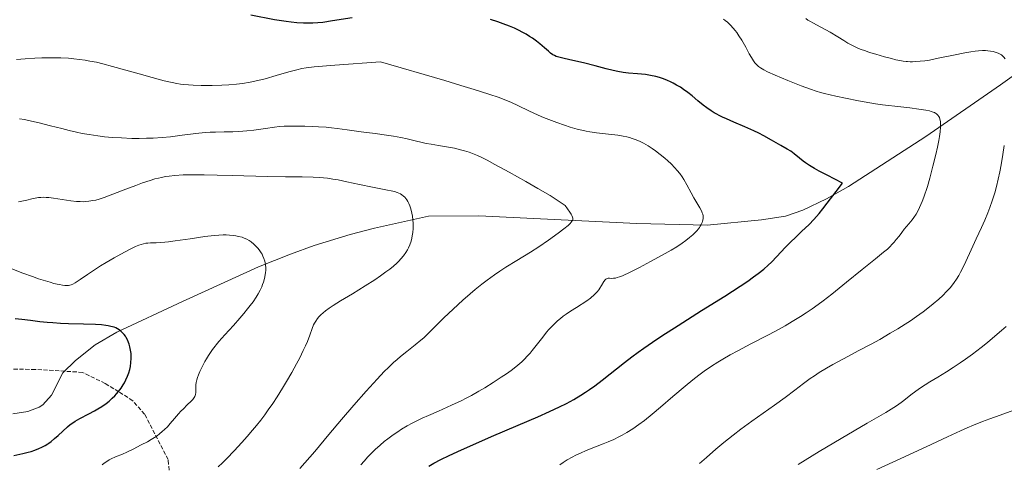
# Model space of a CAD drawing. Units: metres. Extents: x 635278 to 638749, y 4701986 to 4704366.
# Drawn here: x 636901 to 637291, y 4703608 to 4703784 of the extents above; entities that cross this region are included whole.
import ezdxf

# ---------------------------------------------------------------- set-up
doc = ezdxf.new("R2010")
doc.units = ezdxf.units.M
doc.header["$MEASUREMENT"] = 0
doc.linetypes.add('DGN Style 3', pattern=[2.307223, 1.648017, -0.659207])
for name, color, linetype, lineweight in [('Corriente natural lineal', 142, 'Continuous', 13), ('Curva de nivel maestra', 30, 'Continuous', 30), ('Curva de nivel normal', 30, 'Continuous', 0), ('Senda', 7, 'DGN Style 3', 0)]:
    doc.layers.add(name, color=color, linetype=linetype, lineweight=lineweight)

msp = doc.modelspace()

# ---------------------------------------------------------------- linework, layer by layer
at = {"layer": 'Corriente natural lineal', "color": 142, "linetype": 'Continuous', "lineweight": 13}
msp.add_polyline3d([(637305.7501, 4703769.7401, 637.002), (637289.5401, 4703758.1901, 634.433), (637259.9301, 4703737.7701, 629.5259), (637229.3501, 4703717.9201, 625.1631), (637220.6901, 4703713.0901, 624.7436), (637211.2101, 4703708.5501, 624.4868), (637204.3901, 4703706.2401, 623.7383), (637194.8401, 4703704.7901, 621.7371), (637173.3601, 4703702.6401, 619.9108), (637145.4401, 4703703.2301, 617.0011), (637082.8701, 4703706.3501, 612.4549), (637062.9001, 4703706.2101, 611.1683), (637041.4801, 4703701.3701, 608.3571), (637031.8301, 4703698.8801, 607.6635), (637017.5301, 4703694.5101, 607.2602), (637008.1301, 4703691.1801, 607.1476), (636995.5401, 4703686.0801, 604.5256), (636981.8801, 4703679.9701, 603.792), (636965.3501, 4703672.3901, 603.0967), (636939.3901, 4703660.2001, 599.9771), (636930.7801, 4703655.2101, 598.8635), (636922.9301, 4703648.9801, 597.8504), (636917.9601, 4703644.1501, 597.663), (636913.4601, 4703635.2201, 597.8686), (636909.9701, 4703631.4601, 597.9401), (636908.6101, 4703630.5801, 597.8778), (636904.0401, 4703628.7601, 597.4386), (636898.1101, 4703627.9001, 596.8893)], dxfattribs=at)
at = {"layer": 'Curva de nivel maestra', "color": 30, "linetype": 'Continuous', "lineweight": 30, "flags": 128}
for points, elevation in [([(637032.65, 4703784.6801), (637024.84, 4703783.4901), (637020.94, 4703782.9501), (637019.07, 4703782.7601), (637017.07, 4703782.6401), (637015.08, 4703782.5901), (637013.31, 4703782.6301), (637010.73, 4703782.7901), (637008.42, 4703783.0001), (637006.42, 4703783.2601), (637003.74, 4703783.6601), (637001.83, 4703783.9901), (636992.5, 4703785.7701)], 625), ([(637063.07, 4703607.2101), (637064.94, 4703608.2901), (637067.75, 4703609.7701), (637071.02, 4703611.3801), (637075.96, 4703613.6701), (637080.39, 4703615.6501), (637087.82, 4703618.8801), (637098.37, 4703623.3801), (637106.24, 4703626.7501), (637110.78, 4703628.7601), (637114.82, 4703630.6501), (637117.54, 4703632.0201), (637120.45, 4703633.6001), (637123.21, 4703635.2301), (637125.13, 4703636.4501), (637126.64, 4703637.4601), (637128.81, 4703639.0101), (637131.69, 4703641.1901), (637140.58, 4703648.2401), (637143.5, 4703650.4801), (637145.98, 4703652.3101), (637148.28, 4703653.9401), (637151.65, 4703656.2601), (637155.36, 4703658.7301), (637161.77, 4703662.8701), (637171.13, 4703668.7901), (637180.35, 4703674.5501), (637186.36, 4703678.3901), (637189.49, 4703680.4901), (637191.74, 4703682.0901), (637193.53, 4703683.4401), (637195.75, 4703685.2501), (637197.48, 4703686.7601), (637198.77, 4703687.9801), (637200.92, 4703690.1801), (637204.26, 4703693.7201), (637206.04, 4703695.5601), (637208.71, 4703698.1701), (637210.75, 4703700.0901), (637213.69, 4703702.8901), (637215.59, 4703704.9001), (637217.66, 4703707.2301), (637219.23, 4703709.1201), (637220.95, 4703711.2901), (637224.47, 4703715.9101), (637226.98, 4703719.3101), (637220.88, 4703722.3601), (637217.73, 4703724.0301), (637215.83, 4703725.0901), (637213.85, 4703726.2801), (637212.3, 4703727.2901), (637211.33, 4703728.0101), (637209.98, 4703729.1001), (637207.81, 4703730.8601), (637206.44, 4703731.8701), (637205.09, 4703732.7201), (637202.59, 4703734.1801), (637198.85, 4703736.2901), (637195.76, 4703737.9901), (637193.81, 4703739.0101), (637191.79, 4703740.0001), (637188.32, 4703741.5901), (637183.95, 4703743.4601), (637181.03, 4703744.6801), (637179.45, 4703745.3701), (637178.09, 4703746.0301), (637177.16, 4703746.5201), (637176.16, 4703747.1001), (637174.93, 4703747.8801), (637173.19, 4703749.1001), (637171.76, 4703750.2101), (637169.66, 4703751.9301), (637167.39, 4703753.8001), (637165.73, 4703755.1001), (637164.01, 4703756.3501), (637162.72, 4703757.2201), (637161.21, 4703758.1301), (637159.81, 4703758.9101), (637158.86, 4703759.3901), (637157.67, 4703759.9201), (637156.02, 4703760.5701), (637154.37, 4703761.1201), (637152.92, 4703761.5101), (637150.92, 4703761.9301), (637148.9, 4703762.2301), (637145.78, 4703762.5501), (637142.14, 4703762.8701), (637140.08, 4703763.1101), (637137.88, 4703763.4801), (637136.09, 4703763.8701), (637133.24, 4703764.5901), (637128.94, 4703765.7201), (637124.33, 4703766.9001), (637120.11, 4703767.8901), (637116.67, 4703768.6201), (637114.59, 4703769.1101), (637113.54, 4703769.4401), (637112.78, 4703769.7701), (637112.15, 4703770.1301), (637111.3, 4703770.7201), (637110.39, 4703771.5001), (637108.87, 4703772.8801), (637107.07, 4703774.4501), (637105.65, 4703775.5601), (637104.12, 4703776.6501), (637102.94, 4703777.4101), (637101.53, 4703778.2401), (637100.07, 4703779.0501), (637098.76, 4703779.7201), (637096.91, 4703780.5901), (637095.01, 4703781.4101), (637092.44, 4703782.4001), (637090.4, 4703783.1301), (637087.51, 4703784.0601)], 625), ([(636898.5, 4703611.4001), (636902.04, 4703612.1701), (636904.17, 4703612.6601), (636905.37, 4703612.9901), (636906.81, 4703613.4701), (636908.47, 4703614.1201), (636909.64, 4703614.6601), (636910.94, 4703615.3801), (636912.07, 4703616.0601), (636912.43, 4703616.3001), (636913.28, 4703616.9201), (636914.7, 4703618.0601), (636916.08, 4703619.2801), (636917.97, 4703621.0701), (636919.76, 4703622.7101), (636920.9, 4703623.6501), (636921.88, 4703624.3401), (636922.81, 4703624.9301), (636924.73, 4703625.9901), (636928.25, 4703627.8501), (636930.55, 4703629.1001), (636931.87, 4703629.8601), (636933.41, 4703630.8401), (636935.15, 4703632.0401), (636936.32, 4703632.9501), (636937.55, 4703634.0301), (636938.61, 4703635.0601), (636939.28, 4703635.7801), (636940.05, 4703636.7201), (636941.04, 4703638.0601), (636941.87, 4703639.3301), (636942.38, 4703640.2001), (636942.95, 4703641.3301), (636943.6, 4703642.8301), (636944.08, 4703644.1501), (636944.47, 4703645.5001), (636944.71, 4703646.5801), (636944.93, 4703648.1501), (636945.05, 4703649.7701), (636945.05, 4703650.9101), (636944.99, 4703651.8101), (636944.81, 4703653.1001), (636944.53, 4703654.4701), (636944.25, 4703655.4201), (636944, 4703656.1401), (636943.57, 4703657.1301), (636943.09, 4703658.0601), (636942.73, 4703658.6501), (636942.24, 4703659.3101), (636941.52, 4703660.1301), (636940.8, 4703660.7901), (636940.27, 4703661.1901), (636939.61, 4703661.5801), (636938.9, 4703661.9301), (636938.24, 4703662.1701), (636937.04, 4703662.5201), (636935.95, 4703662.7601), (636934.97, 4703662.9101), (636933.34, 4703663.0801), (636930.84, 4703663.2301), (636926.14, 4703663.3901), (636920.26, 4703663.5501), (636917.04, 4703663.6901), (636913.93, 4703663.8801), (636911.73, 4703664.0601), (636908.86, 4703664.3601), (636905.17, 4703664.8301), (636901.64, 4703665.2701), (636899.08, 4703665.5001)], 600)]:
    msp.add_lwpolyline(points, dxfattribs=dict(at, elevation=elevation))
at = {"layer": 'Curva de nivel normal', "color": 30, "linetype": 'Continuous', "lineweight": 0, "flags": 128}
for points, elevation in [([(637114.88, 4703607.6801), (637116.2, 4703608.5901), (637117.84, 4703609.6201), (637119.81, 4703610.7601), (637121.29, 4703611.5401), (637123.07, 4703612.3601), (637125.41, 4703613.3401), (637129.09, 4703614.7801), (637132.1, 4703615.9401), (637134.05, 4703616.7501), (637136.28, 4703617.7401), (637138.32, 4703618.7401), (637139.7, 4703619.4701), (637141.43, 4703620.4701), (637143.84, 4703621.9701), (637146.29, 4703623.6501), (637148.48, 4703625.2801), (637151.58, 4703627.7301), (637154.84, 4703630.4701), (637159.73, 4703634.6901), (637164.59, 4703638.8301), (637167.63, 4703641.3201), (637170.04, 4703643.2001), (637172.14, 4703644.7401), (637175.04, 4703646.7401), (637177.49, 4703648.3301), (637179.53, 4703649.5601), (637182.4, 4703651.1901), (637185.46, 4703652.8501), (637190.68, 4703655.5501), (637197.67, 4703659.1701), (637201.89, 4703661.4301), (637204.26, 4703662.7601), (637207.07, 4703664.4001), (637210.28, 4703666.3901), (637212.5, 4703667.8301), (637214.94, 4703669.5001), (637217.28, 4703671.1701), (637219.28, 4703672.6601), (637222.68, 4703675.3201), (637228.59, 4703680.0701), (637234.8, 4703685.0401), (637240.11, 4703689.2601), (637243.28, 4703691.8601), (637244.8, 4703693.1701), (637245.82, 4703694.1301), (637246.58, 4703694.9001), (637247.49, 4703695.9101), (637248.29, 4703696.8901), (637249.36, 4703698.3101), (637250.43, 4703699.7401), (637251.46, 4703700.9901), (637253.29, 4703703.1901), (637254.54, 4703704.7401), (637255.25, 4703705.7101), (637256.1, 4703707.0301), (637257.04, 4703708.6601), (637257.51, 4703709.5901), (637258.55, 4703711.9701), (637259.25, 4703713.7501), (637260.6, 4703717.9001), (637261.55, 4703721.2001), (637262.78, 4703725.9301), (637263.92, 4703730.6001), (637264.59, 4703733.5401), (637265.12, 4703736.1101), (637265.42, 4703737.7901), (637265.66, 4703739.5801), (637265.83, 4703741.4301), (637265.85, 4703742.5801), (637265.76, 4703743.6801), (637265.56, 4703744.6301), (637265.36, 4703745.2201), (637265.14, 4703745.6301), (637264.76, 4703746.1601), (637264.26, 4703746.6601), (637263.85, 4703746.9701), (637263.59, 4703747.1301), (637263.43, 4703747.2101), (637262.88, 4703747.4401), (637262.16, 4703747.6901), (637261.46, 4703747.8601), (637260.04, 4703748.1201), (637257.19, 4703748.5501), (637253.7, 4703749.0401), (637250.05, 4703749.5101), (637242.82, 4703750.2801), (637240.09, 4703750.6501), (637237.78, 4703751.0401), (637233.25, 4703751.8801), (637228.1, 4703752.8801), (637224.35, 4703753.6501), (637222.06, 4703754.1801), (637219.87, 4703754.7401), (637218.31, 4703755.1801), (637216.54, 4703755.7201), (637214.34, 4703756.4601), (637210.56, 4703757.8701), (637205.27, 4703759.9701), (637200.33, 4703762.0201), (637197.29, 4703763.3801), (637195.75, 4703764.1801), (637194.5, 4703764.9301), (637193.72, 4703765.5101), (637192.94, 4703766.2101), (637192.23, 4703766.9801), (637191.65, 4703767.7601), (637190.86, 4703768.9901), (637190.01, 4703770.4901), (637188.61, 4703773.0701), (637187.02, 4703775.8701), (637185.93, 4703777.6501), (637185.06, 4703778.9101), (637184.46, 4703779.7201), (637183.69, 4703780.6601), (637182.57, 4703781.8701), (637181.39, 4703782.9601), (637180.5, 4703783.6901), (637179.74, 4703784.2201)], 630), ([(637291.38, 4703768.4401), (637290.91, 4703769.1101), (637290.54, 4703769.5201), (637290.26, 4703769.7801), (637289.95, 4703770.0201), (637288.72, 4703770.7301), (637286.66, 4703771.3601), (637285.57, 4703771.5701), (637284.51, 4703771.6901), (637283.65, 4703771.7401), (637282.45, 4703771.7401), (637280.83, 4703771.6601), (637279.51, 4703771.5301), (637277.81, 4703771.2901), (637275.44, 4703770.8801), (637270.93, 4703769.9701), (637264.91, 4703768.7001), (637261.46, 4703768.0301), (637259.66, 4703767.7501), (637257.75, 4703767.5201), (637255.96, 4703767.3801), (637254.73, 4703767.3401), (637253.78, 4703767.3501), (637252.68, 4703767.4101), (637252.18, 4703767.4501), (637250.98, 4703767.5901), (637249.73, 4703767.7901), (637248.05, 4703768.1401), (637246.33, 4703768.5701), (637243.63, 4703769.3001), (637240.16, 4703770.3001), (637237.65, 4703771.0701), (637236.02, 4703771.6301), (637233.99, 4703772.3901), (637232.58, 4703772.9901), (637231.16, 4703773.6801), (637229.12, 4703774.7601), (637227.5, 4703775.7001), (637225.09, 4703777.1801), (637222.12, 4703779.0001), (637220.38, 4703780.0101), (637218.17, 4703781.2201), (637215.49, 4703782.6201), (637214.03, 4703783.4201), (637213.29, 4703783.8701), (637212.48, 4703784.4601)], 635), ([(637036.11, 4703607.6201), (637037.39, 4703609.1601), (637038.86, 4703610.8001), (637040.37, 4703612.3801), (637041.72, 4703613.7001), (637043.67, 4703615.4501), (637045.37, 4703616.8901), (637046.82, 4703618.0401), (637048.89, 4703619.5601), (637050.7, 4703620.8101), (637052.24, 4703621.7901), (637054.45, 4703623.0901), (637056.38, 4703624.1501), (637058.03, 4703624.9801), (637060.37, 4703626.1101), (637062.85, 4703627.2301), (637066.87, 4703628.9901), (637072.05, 4703631.2801), (637075.77, 4703633.0101), (637077.86, 4703634.0501), (637079.92, 4703635.1601), (637082.86, 4703636.8201), (637085.23, 4703638.2401), (637088.49, 4703640.2901), (637091.69, 4703642.3701), (637093.73, 4703643.7601), (637095.6, 4703645.0901), (637096.86, 4703646.0301), (637098.29, 4703647.1801), (637099.85, 4703648.5301), (637100.91, 4703649.5301), (637102.04, 4703650.7001), (637103.12, 4703651.9001), (637104.03, 4703652.9901), (637105.61, 4703655.0101), (637108.15, 4703658.2901), (637109.71, 4703660.2501), (637110.61, 4703661.2901), (637111.71, 4703662.4701), (637113.02, 4703663.7901), (637113.99, 4703664.6801), (637115.14, 4703665.6301), (637116.32, 4703666.5501), (637117.41, 4703667.3401), (637119.16, 4703668.5001), (637121.51, 4703670.0001), (637125.61, 4703672.6801), (637127.04, 4703673.6901), (637128.72, 4703675.1801), (637129.7, 4703676.2201), (637130.37, 4703677.0401), (637130.83, 4703677.7101), (637131.5, 4703678.7801), (637132.41, 4703680.2601), (637132.9, 4703680.9601), (637133.17, 4703681.2201), (637133.48, 4703681.4201), (637133.8, 4703681.5501), (637134.1, 4703681.5901), (637134.64, 4703681.5801), (637135.46, 4703681.5401), (637136.18, 4703681.5601), (637137.01, 4703681.6801), (637137.7, 4703681.8401), (637138.59, 4703682.1101), (637139.44, 4703682.4201), (637139.75, 4703682.5401), (637140.53, 4703682.8801), (637141.99, 4703683.5501), (637143.63, 4703684.3701), (637146.52, 4703685.8901), (637150.88, 4703688.2401), (637155.55, 4703690.7701), (637159.05, 4703692.7501), (637161.26, 4703694.0901), (637163.36, 4703695.4801), (637164.82, 4703696.5201), (637166.34, 4703697.7201), (637167.62, 4703698.8201), (637168.39, 4703699.5601), (637169.17, 4703700.3901), (637169.86, 4703701.1901), (637170.24, 4703701.6901), (637170.57, 4703702.1801), (637171, 4703702.9401), (637171.36, 4703703.7001), (637171.54, 4703704.2301), (637171.64, 4703704.6501), (637171.73, 4703705.2101), (637171.75, 4703705.6801), (637171.7, 4703706.3301), (637171.57, 4703706.9701), (637171.39, 4703707.5201), (637171.02, 4703708.3501), (637170.39, 4703709.5001), (637169.22, 4703711.4201), (637167.98, 4703713.5001), (637166.94, 4703715.4001), (637165.24, 4703718.6001), (637164.09, 4703720.6501), (637163.38, 4703721.7801), (637162.48, 4703723.0601), (637161.5, 4703724.3001), (637160.54, 4703725.3801), (637159.08, 4703726.8801), (637157.74, 4703728.1401), (637156.55, 4703729.1701), (637154.72, 4703730.6501), (637152.84, 4703732.0701), (637151.53, 4703732.9901), (637149.95, 4703734.0001), (637148.1, 4703735.0801), (637146.77, 4703735.7701), (637145.22, 4703736.4401), (637143.65, 4703737.0101), (637142.48, 4703737.3701), (637141.52, 4703737.6101), (637140.04, 4703737.9201), (637137.95, 4703738.2501), (637134.24, 4703738.7101), (637129.51, 4703739.2401), (637126.8, 4703739.6201), (637125.34, 4703739.8701), (637123.71, 4703740.2101), (637121.75, 4703740.6901), (637119, 4703741.4601), (637116.79, 4703742.1601), (637113.73, 4703743.2401), (637110.57, 4703744.4401), (637108.48, 4703745.2901), (637106.29, 4703746.2501), (637102.64, 4703747.9401), (637098.56, 4703749.8801), (637095.53, 4703751.2801), (637093.2, 4703752.2701), (637090.91, 4703753.1201), (637086.73, 4703754.5301), (637080.92, 4703756.3801), (637075.71, 4703757.9701), (637069.29, 4703759.8801), (637043.92, 4703767.2801), (637025.72, 4703765.9701), (637017.6, 4703765.2701), (637014.34, 4703764.8901), (637012.67, 4703764.6301), (637010.71, 4703764.2001), (637007.55, 4703763.3301), (637002.45, 4703761.8401), (636998.14, 4703760.6401), (636995.3, 4703759.9401), (636992.14, 4703759.2801), (636989.14, 4703758.7801), (636986.72, 4703758.4801), (636983.68, 4703758.2101), (636980.93, 4703758.0401), (636977.17, 4703757.9401), (636972.77, 4703757.9201), (636969.65, 4703758.0101), (636967.76, 4703758.1401), (636965.94, 4703758.3301), (636964.63, 4703758.4901), (636963.14, 4703758.7301), (636961.29, 4703759.0901), (636958.09, 4703759.8401), (636953.42, 4703761.0701), (636948.25, 4703762.5101), (636942.88, 4703764.0401), (636937.62, 4703765.5101), (636933.75, 4703766.5401), (636931.24, 4703767.1301), (636928.71, 4703767.6401), (636926.82, 4703767.9701), (636924.57, 4703768.2901), (636922.25, 4703768.5501), (636920.15, 4703768.7201), (636917.16, 4703768.8801), (636914.61, 4703768.9501), (636912.52, 4703768.9601), (636909.69, 4703768.9101), (636906.91, 4703768.8001), (636903.08, 4703768.5401), (636899.59, 4703768.2201)], 620), ([(637011.89, 4703606.2101), (637017.77, 4703613.0101), (637023.39, 4703619.6501), (637028.43, 4703625.6601), (637033.27, 4703631.3501), (637038.13, 4703636.8601), (637042.53, 4703641.6601), (637045.34, 4703644.6101), (637047.04, 4703646.3001), (637049.02, 4703648.1901), (637050.4, 4703649.4301), (637051.81, 4703650.6201), (637054.3, 4703652.6201), (637057.61, 4703655.2101), (637059.86, 4703657.0201), (637061.01, 4703658.0001), (637061.99, 4703658.9301), (637063.56, 4703660.5001), (637065.9, 4703662.9101), (637068.92, 4703665.8901), (637072.6, 4703669.3601), (637076.5, 4703672.9301), (637079.41, 4703675.4801), (637081.41, 4703677.1701), (637083.99, 4703679.2401), (637086.16, 4703680.8901), (637089.04, 4703682.9601), (637091.2, 4703684.4401), (637093.56, 4703685.9401), (637097.83, 4703688.5901), (637103.31, 4703691.9601), (637106.55, 4703694.0401), (637110.46, 4703696.7101), (637114.33, 4703699.4801), (637116.56, 4703701.1601), (637118.18, 4703702.4801), (637119, 4703703.2401), (637119.49, 4703703.8001), (637119.75, 4703704.1501), (637119.94, 4703704.4701), (637120.03, 4703704.7201), (637120.08, 4703705.0401), (637120.06, 4703705.3901), (637119.97, 4703705.7501), (637119.71, 4703706.4301), (637119.39, 4703707.0301), (637118.94, 4703707.7401), (637117, 4703710.3901), (637115.89, 4703711.2201), (637114.28, 4703712.3101), (637111.08, 4703714.3101), (637106.26, 4703717.1601), (637101.47, 4703719.9001), (637094.87, 4703723.5801), (637089.16, 4703726.6901), (637086.09, 4703728.3201), (637084.32, 4703729.2201), (637082.27, 4703730.1701), (637080.37, 4703730.9801), (637078.95, 4703731.5101), (637077.21, 4703732.0701), (637075.61, 4703732.5101), (637073.23, 4703733.0601), (637070.07, 4703733.6701), (637066.85, 4703734.2001), (637063.93, 4703734.6401), (637061.94, 4703734.9901), (637060.42, 4703735.3201), (637057.61, 4703736.0201), (637054.38, 4703736.8201), (637051.96, 4703737.3601), (637050.49, 4703737.6601), (637048.97, 4703737.9101), (637046.19, 4703738.3201), (637041.74, 4703738.8901), (637036.25, 4703739.6001), (637030.62, 4703740.3701), (637026.65, 4703740.9001), (637024.42, 4703741.1601), (637022.27, 4703741.3701), (637019.3, 4703741.6001), (637016.97, 4703741.7301), (637013.84, 4703741.8301), (637010.74, 4703741.8901), (637008.5, 4703741.8801), (637005.73, 4703741.7901), (637003.78, 4703741.6601), (637001.8, 4703741.4501), (636998.3, 4703740.9701), (636993.67, 4703740.2901), (636990.88, 4703739.9301), (636989.3, 4703739.7901), (636987.5, 4703739.6701), (636985.29, 4703739.5801), (636981.85, 4703739.5201), (636978.48, 4703739.4801), (636976.38, 4703739.4101), (636974.3, 4703739.2801), (636970.62, 4703738.8901), (636965.24, 4703738.2101), (636960.57, 4703737.6501), (636957.27, 4703737.3501), (636953.77, 4703737.1301), (636951.11, 4703737.0201), (636948.14, 4703736.9801), (636945.28, 4703737.0101), (636941.23, 4703737.1601), (636937.62, 4703737.3901), (636934.49, 4703737.6701), (636931.86, 4703737.9901), (636928.39, 4703738.5001), (636925.59, 4703738.9901), (636923.41, 4703739.4301), (636920.48, 4703740.1001), (636917.49, 4703740.8401), (636913.04, 4703742.0001), (636908.54, 4703743.1601), (636905.54, 4703743.8701), (636902.72, 4703744.4601), (636900.78, 4703744.8001)], 615), ([(637170.31, 4703608.2001), (637173, 4703610.5501), (637176.8, 4703613.9001), (637179.87, 4703616.5101), (637181.72, 4703618.0201), (637183.59, 4703619.4801), (637186.71, 4703621.8201), (637191.03, 4703624.9501), (637195.56, 4703628.1601), (637200.06, 4703631.3401), (637204.26, 4703634.3801), (637208.06, 4703637.2501), (637211.52, 4703639.9201), (637214.14, 4703641.8401), (637215.82, 4703643.0001), (637217.69, 4703644.1901), (637220.6, 4703645.9501), (637223.15, 4703647.4001), (637227.38, 4703649.7001), (637233.5, 4703652.9501), (637238.36, 4703655.5401), (637241.7, 4703657.3801), (637245.9, 4703659.7801), (637248.96, 4703661.6101), (637251.85, 4703663.4201), (637253.89, 4703664.7401), (637256.27, 4703666.3801), (637258.96, 4703668.3201), (637260.82, 4703669.7101), (637262.91, 4703671.4001), (637265.19, 4703673.3601), (637266.7, 4703674.7501), (637268.23, 4703676.3101), (637269.61, 4703677.8501), (637270.52, 4703678.9501), (637271.2, 4703679.8401), (637272.11, 4703681.1601), (637273.03, 4703682.6301), (637273.77, 4703683.9601), (637275.02, 4703686.4701), (637277.32, 4703691.4001), (637279.99, 4703697.1601), (637282.05, 4703701.6301), (637283.33, 4703704.5401), (637284.53, 4703707.4401), (637285.36, 4703709.5701), (637286.29, 4703712.2401), (637287.3, 4703715.4701), (637287.97, 4703717.8901), (637288.66, 4703720.7701), (637289.32, 4703723.7801), (637289.85, 4703726.5501), (637290.54, 4703730.5701), (637291.1, 4703734.1101)], 635), ([(636979.51, 4703606.8601), (636981.22, 4703608.4601), (636983.01, 4703610.2401), (636985.83, 4703613.1701), (636988.88, 4703616.4701), (636991.03, 4703618.9101), (636993.16, 4703621.4101), (636994.68, 4703623.2601), (636996.37, 4703625.4001), (636998.01, 4703627.5401), (636999.38, 4703629.4201), (637001.19, 4703632.0101), (637002.92, 4703634.6201), (637005.07, 4703638.0501), (637006.65, 4703640.6901), (637008.67, 4703644.2101), (637010.57, 4703647.6501), (637011.84, 4703650.0501), (637013.27, 4703652.9201), (637014.15, 4703654.8101), (637014.87, 4703656.5001), (637015.83, 4703659.0001), (637016.8, 4703661.7001), (637017.35, 4703663.1001), (637017.7, 4703663.8101), (637018.19, 4703664.6401), (637018.89, 4703665.6101), (637019.48, 4703666.3001), (637020.27, 4703667.1001), (637021.17, 4703667.9201), (637022.07, 4703668.6601), (637023.46, 4703669.7001), (637025.09, 4703670.8201), (637028.06, 4703672.6801), (637032.7, 4703675.4601), (637037.77, 4703678.5501), (637041.55, 4703680.9601), (637043.87, 4703682.5401), (637046.03, 4703684.0801), (637047.5, 4703685.2001), (637049.02, 4703686.4301), (637050.28, 4703687.5501), (637051.06, 4703688.3001), (637051.94, 4703689.2301), (637053.01, 4703690.5201), (637053.95, 4703691.8401), (637054.53, 4703692.8201), (637054.94, 4703693.6301), (637055.47, 4703694.8901), (637055.95, 4703696.3301), (637056.24, 4703697.4201), (637056.42, 4703698.3301), (637056.61, 4703699.7101), (637056.74, 4703701.2701), (637056.78, 4703702.4201), (637056.76, 4703703.3401), (637056.66, 4703704.7001), (637056.49, 4703706.1601), (637056.26, 4703707.4101), (637055.86, 4703709.0401), (637055.44, 4703710.3201), (637055.07, 4703711.2001), (637054.66, 4703712.0201), (637054.32, 4703712.5901), (637053.86, 4703713.2301), (637053.5, 4703713.6601), (637053, 4703714.1301), (637052.32, 4703714.6601), (637051.76, 4703715.0001), (637050.49, 4703715.5601), (637049.35, 4703715.9501), (637045.35, 4703716.7701), (637040.66, 4703717.6601), (637035.53, 4703718.7101), (637030.57, 4703719.7901), (637027.1, 4703720.5101), (637024.95, 4703720.8901), (637022.86, 4703721.1801), (637021.32, 4703721.3401), (637019.5, 4703721.4801), (637017.12, 4703721.5901), (637012.78, 4703721.7001), (637006.24, 4703721.8001), (636999.05, 4703721.9201), (636985.06, 4703722.2301), (636979.06, 4703722.3601), (636973.91, 4703722.5001), (636970.12, 4703722.5801), (636968.75, 4703722.5801), (636965.66, 4703722.5001), (636962.39, 4703722.3101), (636960.12, 4703722.0701), (636958.63, 4703721.8501), (636957.1, 4703721.5601), (636955.91, 4703721.2901), (636954.47, 4703720.9201), (636952.52, 4703720.3301), (636949.51, 4703719.3201), (636946.94, 4703718.3801), (636942.98, 4703716.8401), (636937.83, 4703714.8301), (636934.27, 4703713.5401), (636932.38, 4703712.9401), (636930.98, 4703712.5701), (636929.83, 4703712.3301), (636928.32, 4703712.0901), (636927.09, 4703711.9601), (636926.12, 4703711.9201), (636924.8, 4703711.9401), (636923.42, 4703712.0301), (636921.1, 4703712.3001), (636917.66, 4703712.8201), (636914.25, 4703713.3301), (636912.38, 4703713.5501), (636911.38, 4703713.6201), (636910.27, 4703713.6401), (636909.19, 4703713.6001), (636908.25, 4703713.5101), (636906.97, 4703713.3201), (636905.65, 4703713.0501), (636903.67, 4703712.5801), (636901.71, 4703712.1401), (636900.42, 4703711.9201)], 610), ([(636933.58, 4703607.6701), (636934.39, 4703608.3701), (636935.33, 4703609.0401), (636936.29, 4703609.6201), (636937.16, 4703610.0701), (636938.82, 4703610.7901), (636941.57, 4703611.9301), (636943.35, 4703612.7201), (636945.79, 4703613.9001), (636949.04, 4703615.5601), (636951.47, 4703616.8501), (636952.94, 4703617.6901), (636954.32, 4703618.5401), (636955.28, 4703619.1901), (636956.33, 4703619.9901), (636957.36, 4703620.8401), (636958.22, 4703621.6301), (636959.39, 4703622.7901), (636960.54, 4703624.0701), (636962.2, 4703625.9801), (636963.79, 4703627.8301), (636964.78, 4703628.9301), (636965.72, 4703629.9201), (636967.23, 4703631.3901), (636968.86, 4703632.9401), (636969.48, 4703633.5901), (636970.02, 4703634.2901), (636970.28, 4703634.7101), (636970.54, 4703635.5601), (636970.61, 4703636.3801), (636970.6, 4703637.7901), (636970.62, 4703638.7801), (636970.68, 4703639.4101), (636970.83, 4703640.2601), (636971.08, 4703641.3501), (636971.34, 4703642.2101), (636971.74, 4703643.3201), (636972.31, 4703644.7101), (636972.78, 4703645.7401), (636973.42, 4703647.0401), (636974.25, 4703648.5801), (636974.89, 4703649.7001), (636975.68, 4703650.9601), (636976.52, 4703652.2201), (636977.31, 4703653.3201), (636978.31, 4703654.6401), (636978.71, 4703655.1501), (636979.82, 4703656.4701), (636982.2, 4703659.1601), (636985.57, 4703662.8701), (636988.17, 4703665.7801), (636989.74, 4703667.6301), (636991.2, 4703669.4301), (636992.2, 4703670.7301), (636993.33, 4703672.3001), (636994.56, 4703674.1401), (636995.37, 4703675.4601), (636996.15, 4703676.9101), (636996.77, 4703678.2101), (636997.13, 4703679.0601), (636997.5, 4703680.1001), (636997.91, 4703681.5101), (636998.2, 4703682.8801), (636998.34, 4703683.8501), (636998.39, 4703684.6101), (636998.38, 4703685.7301), (636998.29, 4703686.9101), (636998.15, 4703687.7601), (636997.99, 4703688.4201), (636997.68, 4703689.3801), (636997.27, 4703690.4001), (636996.9, 4703691.1301), (636996.57, 4703691.6901), (636996.02, 4703692.5101), (636995.35, 4703693.3601), (636994.69, 4703694.0801), (636993.66, 4703695.0601), (636992.56, 4703695.9501), (636991.78, 4703696.4801), (636990.84, 4703697.0101), (636989.86, 4703697.4701), (636988.97, 4703697.8001), (636987.64, 4703698.1701), (636986.47, 4703698.4201), (636985.44, 4703698.5601), (636983.96, 4703698.6901), (636982.64, 4703698.7501), (636981.49, 4703698.7501), (636979.8, 4703698.6801), (636977.87, 4703698.5401), (636974.25, 4703698.1101), (636968.37, 4703697.2601), (636962.53, 4703696.3901), (636959.88, 4703696.0301), (636958.36, 4703695.8701), (636956.48, 4703695.7201), (636954.96, 4703695.6601), (636953.6, 4703695.6301), (636952.68, 4703695.6001), (636951.61, 4703695.5401), (636950.83, 4703695.4401), (636949.92, 4703695.2601), (636948.96, 4703695.0001), (636948.06, 4703694.6701), (636946.71, 4703694.1101), (636945.15, 4703693.3701), (636942.35, 4703691.9201), (636938.3, 4703689.6901), (636935.08, 4703687.8401), (636932.86, 4703686.4801), (636930.05, 4703684.6701), (636927.79, 4703683.1301), (636924.88, 4703681.0901), (636922.88, 4703679.7601), (636921.88, 4703679.2001), (636921.27, 4703678.9601), (636920.68, 4703678.8201), (636920.17, 4703678.7601), (636919.42, 4703678.7501), (636918.78, 4703678.7701), (636917.87, 4703678.8701), (636916.67, 4703679.0601), (636915.68, 4703679.2601), (636914.42, 4703679.5601), (636912.89, 4703679.9901), (636908.34, 4703681.4101), (636905.92, 4703682.2301), (636902.04, 4703683.6601), (636895.05, 4703686.4001)], 605), ([(637209.43, 4703607.8601), (637217.78, 4703612.9301), (637226.46, 4703618.1001), (637236.73, 4703624.1301), (637244.1, 4703628.4501), (637247.31, 4703630.3701), (637248.74, 4703631.2701), (637250.72, 4703632.7301), (637254.64, 4703635.7701), (637257.01, 4703637.5801), (637258.25, 4703638.4701), (637259.67, 4703639.4101), (637261.54, 4703640.5501), (637264.74, 4703642.4401), (637268.25, 4703644.5601), (637270.84, 4703646.2101), (637273.58, 4703648.0501), (637275.7, 4703649.5201), (637278.46, 4703651.5401), (637281.89, 4703654.1401), (637284.46, 4703656.1701), (637287.39, 4703658.5901), (637290.05, 4703660.8801), (637291.81, 4703662.4601)], 640), ([(637240.51, 4703605.7901), (637250.14, 4703610.2001), (637260.19, 4703614.8201), (637268.56, 4703618.7301), (637273.67, 4703621.1001), (637276.36, 4703622.3101), (637278.91, 4703623.3901), (637282.48, 4703624.8301), (637285.31, 4703625.9001), (637289.47, 4703627.3801), (637294.81, 4703629.2901)], 645)]:
    msp.add_lwpolyline(points, dxfattribs=dict(at, elevation=elevation))
at = {"layer": 'Senda', "color": 7, "linetype": 'DGN Style 3', "lineweight": 0}
msp.add_polyline3d([(636962.1401, 4703582.5601, 612.3932), (636959.6801, 4703609.7501, 607.8114), (636950.3801, 4703627.7101, 603.2539), (636945.6501, 4703633.0501, 602.1359), (636940.1701, 4703636.6601, 601.3713), (636934.6901, 4703639.9301, 600.1368), (636925.7501, 4703644.3201, 598.6706), (636907.0001, 4703645.4801, 598.0056), (636880.5701, 4703645.7801, 597.2562)], dxfattribs=at)

doc.saveas('drawing.dxf')
